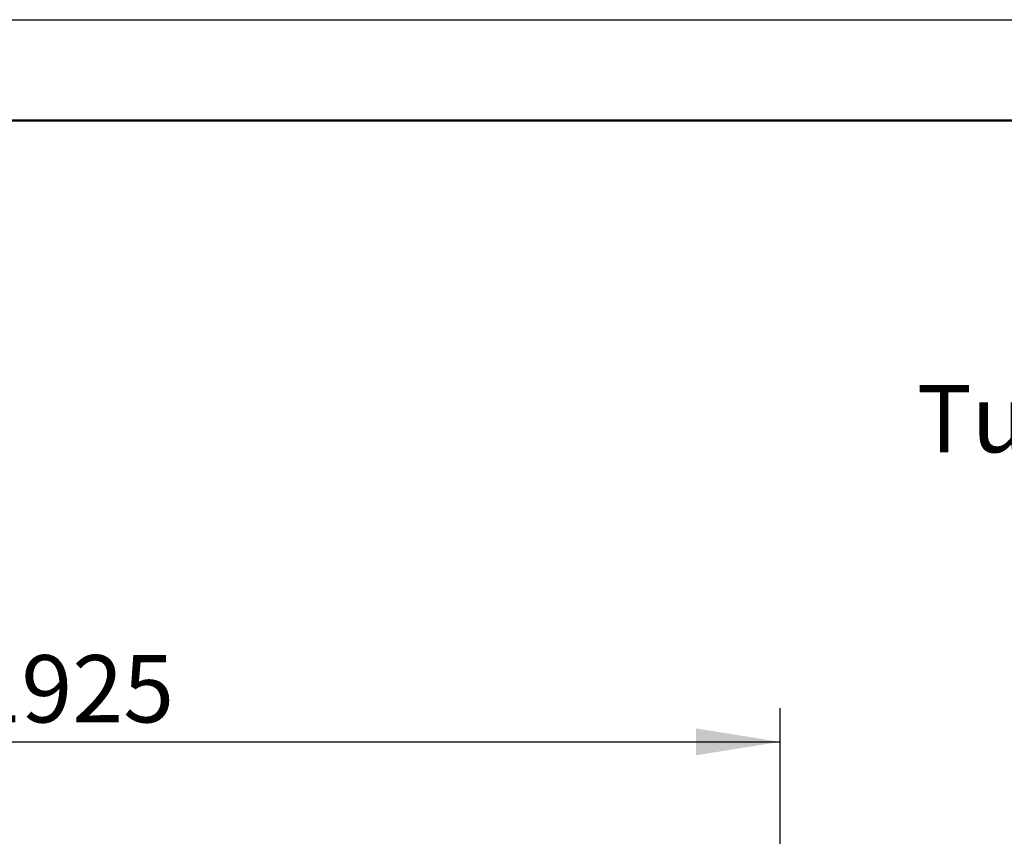
# Model space of a CAD drawing. Units: millimetres. Extents: x 62 to 20263, y 73 to 9947.
# Drawn here: x 3896 to 6824, y 7519 to 9947 of the extents above; entities that cross this region are included whole.
import ezdxf

# ---------------------------------------------------------------- set-up
doc = ezdxf.new("R2010")
doc.units = ezdxf.units.MM
doc.header["$LTSCALE"] = 100
doc.linetypes.add('SLD-Solid', pattern=[0])
doc.layers.add('-FORMAT-', color=7, linetype='SLD-Solid')
doc.styles.add('SLDTEXTSTYLE0', font='TXT', dxfattribs={"width": 0.605})
doc.dimstyles.new('SLDDIMSTYLE1', dxfattribs={"dimtxt": 200, "dimasz": 250, "dimexe": 0, "dimexo": 0.0625, "dimgap": 50, "dimtad": 1, "dimdec": 0, "dimlfac": 0.4, "dimrnd": 1e-09, "dimzin": 12, "dimdsep": 46, "dimtxsty": 'SLDTEXTSTYLE0', "dimsah": 1, "dimcen": 0.09, "dimadec": 0, "dimazin": 3, "dimtfac": 1, "dimtdec": 0, "dimtofl": 0, "dimtmove": 0, "dimatfit": 3, "dimfxl": 1, "dimfrac": 2, "dimtolj": 1, "dimtzin": 12, "dimarcsym": 0})

# ---------------------------------------------------------------- blocks, each defined once
blk = doc.blocks.new('_D_6')
at = {"layer": '-FORMAT-'}
for p, q in [((1533.1, 5334.2), (1533.1, 7899.4)), ((6156.9, 4789.1), (6156.9, 7899.4)), ((1533.1, 7799.4), (6156.9, 7799.4))]:
    blk.add_line(p, q, dxfattribs=at)
for points in [[(1533.1, 7799.4), (1783.1, 7759.4), (1783.1, 7839.4)], [(6156.9, 7799.4), (5906.9, 7839.4), (5906.9, 7759.4)]]:
    blk.add_solid(points, dxfattribs=at)
at = {"layer": '-FORMAT-', "insert": (3477, 8057.2), "char_height": 200, "attachment_point": 1, "style": 'SLDTEXTSTYLE0'}
blk.add_mtext('±1925', dxfattribs=at)

msp = doc.modelspace()

# ---------------------------------------------------------------- linework, layer by layer
at = {"layer": '-FORMAT-'}
msp.add_line((61.7, 9946.7), (20263.4, 9946.7), dxfattribs=at)
at = {"layer": '-FORMAT-', "lineweight": 50}
msp.add_line((361.7, 9646.7), (19963.4, 9646.7), dxfattribs=at)

# ---------------------------------------------------------------- texts
at = {"layer": '-FORMAT-', "insert": (6563.3, 8860.3), "char_height": 200, "attachment_point": 1, "style": 'SLDTEXTSTYLE0'}
msp.add_mtext('TuliP fixed', dxfattribs=at)

# ---------------------------------------------------------------- dimensions: what is measured, and where the dimension line sits
at = {"layer": '-FORMAT-'}
dim = msp.add_linear_dim(base=(6156.9, 7799.4), p1=(1533.1, 5234.2), p2=(6156.9, 4689.1), dimstyle='SLDDIMSTYLE1', dxfattribs=at)
dim.commit()
dim.dimension.update_dxf_attribs({"geometry": '_D_6', "text_midpoint": (3858, 7799.4), "dimtype": 160})

doc.saveas('drawing.dxf')
